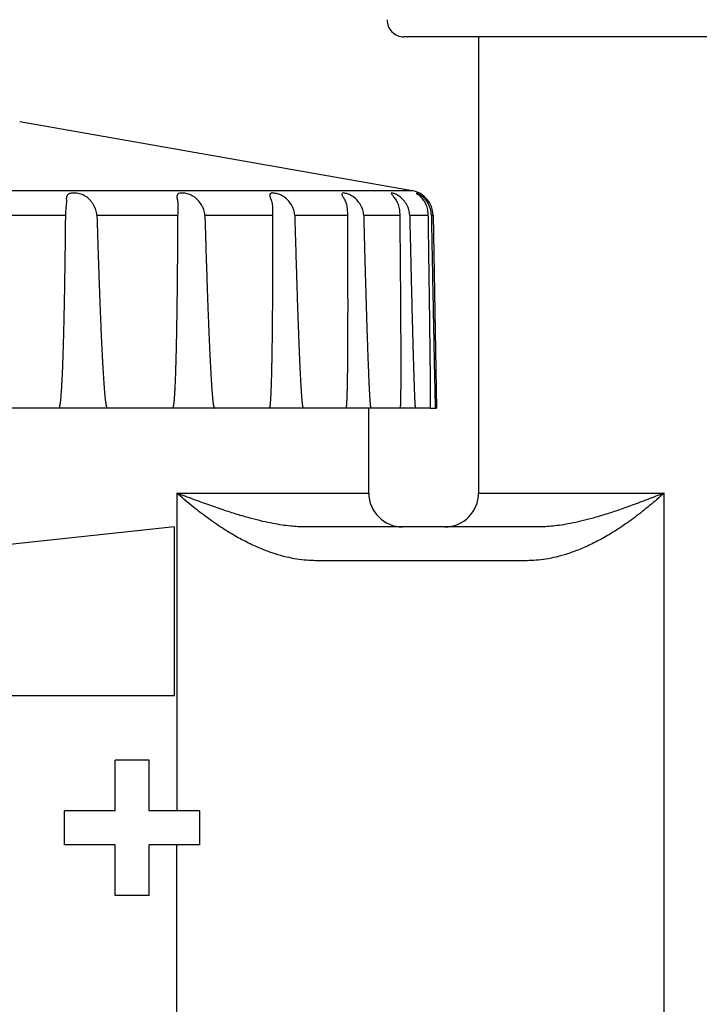
# Model space of a CAD drawing. Units: inches. Extents: x 115.9 to 175.8, y -102.4 to -60.8.
# Drawn here: x 154.7 to 155.1, y -65.2 to -64.7 of the extents above; entities that cross this region are included whole.
import ezdxf

# ---------------------------------------------------------------- set-up
doc = ezdxf.new("R2010")
doc.units = ezdxf.units.IN
doc.header["$MEASUREMENT"] = 0
for name, color, linetype in [('HI Deatil 1', 2, 'Continuous'), ('HI Deatil 2', 1, 'Continuous'), ('HI Detail 3', 249, 'Continuous'), ('HI Text', 2, 'Continuous')]:
    doc.layers.add(name, color=color, linetype=linetype)
doc.styles.add('DIMS', font='arial.ttf')
doc.dimstyles.new('LandMatters', dxfattribs={"dimtxt": 0.125, "dimasz": 0.125, "dimexe": 0.18, "dimexo": 0.0625, "dimgap": 0.095, "dimtad": 0, "dimdec": 3, "dimzin": 0, "dimdsep": 46, "dimlunit": 4, "dimtxsty": 'DIMS', "dimblk": 'ARCHTICK', "dimcen": 0.075, "dimclrd": 2, "dimclre": 2, "dimclrt": 2, "dimadec": 0, "dimazin": 0, "dimtfac": 1, "dimtdec": 3, "dimtix": 1, "dimtofl": 0, "dimtmove": 1, "dimatfit": 1, "dimfxl": 0.18, "dimtolj": 1, "dimtzin": 0, "dimarcsym": 0})

# ---------------------------------------------------------------- blocks, each defined once
blk = doc.blocks.new('_ARCHTICK')
at = {"color": 0, "linetype": 'ByBlock', "const_width": 0.15}
blk.add_lwpolyline([(-0.5, -0.5), (0.5, 0.5)], dxfattribs=at)

msp = doc.modelspace()

# ---------------------------------------------------------------- linework, layer by layer
at = {"layer": 'HI Deatil 1'}
for p, q in [((155.95856, -64.66721), (154.92018, -64.66721)), ((154.96437, -64.66721), (154.96437, -64.93721)), ((154.69284, -64.71721), (154.92498, -64.75814)), ((154.93738, -64.77265), (154.93937, -64.8869)), ((154.93574, -64.8869), (154.0823, -64.8869)), ((154.89937, -64.93721), (154.89937, -64.8869)), ((154.93574, -64.8869), (154.93937, -64.8869)), ((154.78583, -64.93721), (154.78583, -65.12531)), ((154.78583, -64.93721), (154.89937, -64.93721)), ((154.96437, -64.93721), (155.07403, -64.93721)), ((155.07403, -66.86721), (155.07403, -64.93721)), ((154.94437, -64.95721), (154.91937, -64.95721)), ((154.78583, -66.86721), (154.78583, -65.14531))]:
    msp.add_line(p, q, dxfattribs=at)
for centre, radius, start, end in [((154.92018, -64.65721), 0.01, 179, 270), ((154.92238, -64.77291), 0.015, 1, 80), ((154.91937, -64.93721), 0.02, 180, 270), ((154.94437, -64.93721), 0.02, 270, 0)]:
    msp.add_arc(centre, radius, start, end, dxfattribs=at)
at = {"layer": 'HI Deatil 2'}
for p, q in [((154.13767, -64.75814), (154.92498, -64.75814)), ((154.78437, -64.95721), (154.13437, -65.02621)), ((154.78437, -65.05721), (154.78437, -64.95721)), ((154.993, -64.97721), (154.86793, -64.97721)), ((154.78437, -65.05721), (154.13437, -65.05721))]:
    msp.add_line(p, q, dxfattribs=at)
for points, knots in [([(154.86793, -64.97721), (154.86614, -64.97721), (154.86242, -64.97705), (154.85664, -64.97634), (154.85043, -64.97509), (154.84376, -64.97322), (154.83661, -64.97063), (154.82897, -64.96725), (154.82085, -64.96299), (154.8123, -64.95778), (154.80345, -64.95164), (154.79454, -64.94473), (154.78871, -64.93976), (154.78583, -64.93721)], [0, 0, 0, 0, 0.00537056, 0.01116525, 0.01745842, 0.02436161, 0.03192798, 0.04024015, 0.04940382, 0.05942477, 0.07025856, 0.08169096, 0.09323502, 0.09323502, 0.09323502, 0.09323502]), ([(155.07403, -64.93721), (155.07125, -64.93974), (155.06561, -64.94469), (155.05694, -64.95156), (155.04828, -64.95768), (155.03986, -64.9629), (155.03183, -64.96718), (155.02426, -64.97058), (155.01714, -64.97318), (155.01049, -64.97507), (155.00429, -64.97634), (154.99851, -64.97705), (154.99479, -64.97721), (154.993, -64.97721)], [0, 0, 0, 0, 0.01128635, 0.02250145, 0.03317623, 0.04308764, 0.05218144, 0.06044974, 0.06799159, 0.07488093, 0.08116673, 0.08695996, 0.09233176, 0.09233176, 0.09233176, 0.09233176])]:
    msp.add_open_spline(points, degree=3, knots=knots, dxfattribs=at)
at = {"layer": 'HI Detail 3'}
for p, q in [((154.72042, -64.76313), (154.72045, -64.7638)), ((154.72045, -64.7638), (154.72047, -64.76467)), ((154.66587, -64.77265), (154.71988, -64.77265)), ((154.73853, -64.77265), (154.7863, -64.77265)), ((154.8024, -64.77265), (154.84248, -64.77265)), ((154.84248, -64.77265), (154.84248, -64.77341)), ((154.85554, -64.77265), (154.88672, -64.77265)), ((154.89635, -64.77265), (154.91767, -64.77265)), ((154.92357, -64.77265), (154.93439, -64.77265)), ((154.93638, -64.77265), (154.93738, -64.77265)), ((154.91937, -64.95721), (154.86162, -64.95721)), ((154.99985, -64.95721), (154.94437, -64.95721)), ((154.74937, -65.12531), (154.74937, -65.09531)), ((154.76937, -65.09531), (154.74937, -65.09531)), ((154.76937, -65.12531), (154.76937, -65.09531)), ((154.71937, -65.14531), (154.71937, -65.12531)), ((154.74937, -65.12531), (154.71937, -65.12531)), ((154.79937, -65.12531), (154.76937, -65.12531)), ((154.79937, -65.14531), (154.79937, -65.12531)), ((154.74937, -65.14531), (154.71937, -65.14531)), ((154.74937, -65.17531), (154.74937, -65.14531)), ((154.76937, -65.17531), (154.76937, -65.14531)), ((154.79937, -65.14531), (154.76937, -65.14531)), ((154.76937, -65.17531), (154.74937, -65.17531))]:
    msp.add_line(p, q, dxfattribs=at)
for points, knots in [([(154.73449, -64.7638), (154.73379, -64.76293), (154.73208, -64.76145), (154.72906, -64.76018), (154.72608, -64.75963), (154.72353, -64.7596), (154.72137, -64.76013), (154.72046, -64.76168), (154.72041, -64.76268), (154.72042, -64.76313)], [0, 0, 0, 0, 0.00335616, 0.00661721, 0.00972933, 0.01236279, 0.01434493, 0.0159778, 0.0173267, 0.0173267, 0.0173267, 0.0173267]), ([(154.73853, -64.77265), (154.7385, -64.77163), (154.73805, -64.7695), (154.73655, -64.76655), (154.73522, -64.7647), (154.73449, -64.7638)], [0, 0, 0, 0, 0.003063691, 0.006404875, 0.009878646, 0.009878646, 0.009878646, 0.009878646]), ([(154.78586, -64.76172), (154.78585, -64.76174), (154.78584, -64.76244), (154.78601, -64.76314), (154.78615, -64.7638)], [0, 0, 0, 0, 0.000072577, 0.002105492, 0.002105492, 0.002105492, 0.002105492]), ([(154.79827, -64.7638), (154.79753, -64.76293), (154.79579, -64.76148), (154.79285, -64.7602), (154.79008, -64.75966), (154.78788, -64.75956), (154.78606, -64.76018), (154.78587, -64.76126), (154.78586, -64.76172)], [0, 0, 0, 0, 0.00342491, 0.00664686, 0.00954878, 0.01180841, 0.01334073, 0.01470361, 0.01470361, 0.01470361, 0.01470361]), ([(154.78615, -64.7638), (154.78634, -64.76467), (154.78644, -64.76585), (154.78645, -64.76702), (154.78645, -64.7673)], [0, 0, 0, 0, 0.002677174, 0.003513797, 0.003513797, 0.003513797, 0.003513797]), ([(154.8024, -64.77265), (154.80237, -64.77163), (154.80193, -64.7695), (154.80041, -64.76653), (154.79903, -64.76469), (154.79827, -64.7638)], [0, 0, 0, 0, 0.003062621, 0.00640898, 0.009930978, 0.009930978, 0.009930978, 0.009930978]), ([(154.85145, -64.7638), (154.85069, -64.76294), (154.849, -64.76153), (154.84621, -64.76022), (154.84376, -64.75971), (154.84189, -64.75948), (154.84082, -64.76016), (154.84072, -64.76068), (154.84072, -64.76082)], [0, 0, 0, 0, 0.00342901, 0.00652654, 0.00913296, 0.01095329, 0.01203875, 0.01246184, 0.01246184, 0.01246184, 0.01246184]), ([(154.84072, -64.76082), (154.84072, -64.76115), (154.84105, -64.76216), (154.84138, -64.76313), (154.84162, -64.7638)], [0, 0, 0, 0, 0.000992764, 0.00311833, 0.00311833, 0.00311833, 0.00311833]), ([(154.84162, -64.7638), (154.84193, -64.76466), (154.84234, -64.76658), (154.84249, -64.76955), (154.84248, -64.77162), (154.84248, -64.77265)], [0, 0, 0, 0, 0.002734576, 0.00583697, 0.00893129, 0.00893129, 0.00893129, 0.00893129]), ([(154.85554, -64.77265), (154.85552, -64.77163), (154.8551, -64.7695), (154.85361, -64.76652), (154.85223, -64.76468), (154.85145, -64.7638)], [0, 0, 0, 0, 0.003058361, 0.00639055, 0.009923719, 0.009923719, 0.009923719, 0.009923719]), ([(154.88352, -64.76021), (154.8835, -64.76027), (154.88341, -64.76085), (154.88435, -64.76201), (154.88483, -64.76312), (154.88517, -64.7638)], [0, 0, 0, 0, 0.000198848, 0.001713525, 0.00398774, 0.00398774, 0.00398774, 0.00398774]), ([(154.89241, -64.7638), (154.89167, -64.76295), (154.89008, -64.76158), (154.88746, -64.76023), (154.88552, -64.7598), (154.88387, -64.7594), (154.88356, -64.76003), (154.88352, -64.76021)], [0, 0, 0, 0, 0.00338172, 0.00628764, 0.00852869, 0.00984827, 0.01039229, 0.01039229, 0.01039229, 0.01039229]), ([(154.88517, -64.7638), (154.88559, -64.76464), (154.88624, -64.76654), (154.88665, -64.76954), (154.88672, -64.77162), (154.88672, -64.77265)], [0, 0, 0, 0, 0.002825462, 0.005957079, 0.009053891, 0.009053891, 0.009053891, 0.009053891]), ([(154.89635, -64.77265), (154.89632, -64.77163), (154.89594, -64.76952), (154.89454, -64.76652), (154.89318, -64.76468), (154.89241, -64.7638)], [0, 0, 0, 0, 0.003051411, 0.006351564, 0.009857851, 0.009857851, 0.009857851, 0.009857851]), ([(154.91751, -64.76158), (154.91678, -64.76108), (154.91538, -64.76026), (154.91402, -64.75985), (154.91275, -64.75948), (154.91269, -64.7598), (154.91269, -64.75983)], [0, 0, 0, 0, 0.002644774, 0.004460677, 0.005242778, 0.005344801, 0.005344801, 0.005344801, 0.005344801]), ([(154.91269, -64.75983), (154.91271, -64.76005), (154.91321, -64.76073), (154.91423, -64.76194), (154.91505, -64.7631), (154.91548, -64.7638)], [0, 0, 0, 0, 0.0006412, 0.002407117, 0.004858673, 0.004858673, 0.004858673, 0.004858673]), ([(154.91548, -64.7638), (154.91599, -64.76463), (154.91685, -64.76651), (154.91752, -64.76952), (154.91766, -64.77162), (154.91767, -64.77265)], [0, 0, 0, 0, 0.002936375, 0.006115264, 0.009217893, 0.009217893, 0.009217893, 0.009217893]), ([(154.92357, -64.77265), (154.92354, -64.77164), (154.92321, -64.76954), (154.92194, -64.76652), (154.92066, -64.76467), (154.91992, -64.7638)], [0, 0, 0, 0, 0.003042597, 0.00629626, 0.009740031, 0.009740031, 0.009740031, 0.009740031]), ([(154.92754, -64.75974), (154.92722, -64.75989), (154.9292, -64.76067), (154.92984, -64.76185), (154.93112, -64.76308), (154.93163, -64.7638)], [0, 0, 0, 0, 0.001071653, 0.003144735, 0.005777829, 0.005777829, 0.005777829, 0.005777829]), ([(154.93167, -64.7622), (154.93143, -64.76198), (154.93058, -64.76127), (154.92928, -64.76052), (154.92816, -64.75965), (154.92762, -64.7597), (154.92755, -64.75974), (154.92754, -64.75974)], [0, 0, 0, 0, 0.00096212, 0.003295914, 0.004650658, 0.004873273, 0.004882336, 0.004882336, 0.004882336, 0.004882336]), ([(154.93163, -64.7638), (154.93222, -64.76463), (154.93325, -64.76647), (154.93416, -64.76949), (154.93438, -64.77161), (154.93439, -64.77265)], [0, 0, 0, 0, 0.003052543, 0.006290411, 0.009401465, 0.009401465, 0.009401465, 0.009401465]), ([(154.93535, -64.76762), (154.93521, -64.76729), (154.93461, -64.76594), (154.93381, -64.76467), (154.93312, -64.7638)], [0, 0, 0, 0, 0.001082591, 0.004434044, 0.004434044, 0.004434044, 0.004434044]), ([(154.72045, -64.76553), (154.72043, -64.76584), (154.72034, -64.76718), (154.72004, -64.76955), (154.71989, -64.77162), (154.71988, -64.77265)], [0, 0, 0, 0, 0.000937442, 0.004048733, 0.007148827, 0.007148827, 0.007148827, 0.007148827]), ([(154.78645, -64.7673), (154.78644, -64.76805), (154.78637, -64.76983), (154.7863, -64.77162), (154.7863, -64.77265)], [0, 0, 0, 0, 0.002259114, 0.005354574, 0.005354574, 0.005354574, 0.005354574]), ([(154.93632, -64.77165), (154.93626, -64.77097), (154.93609, -64.76995), (154.93582, -64.76897), (154.93571, -64.76863)], [0, 0, 0, 0, 0.002032147, 0.003079654, 0.003079654, 0.003079654, 0.003079654]), ([(154.71988, -64.77265), (154.71984, -64.77584), (154.71978, -64.78194), (154.71968, -64.79065), (154.71957, -64.79863), (154.71947, -64.80592), (154.71936, -64.81262), (154.71926, -64.81874), (154.71915, -64.82436), (154.71905, -64.82951), (154.71895, -64.83425), (154.71885, -64.83858), (154.71875, -64.84258), (154.71865, -64.84622), (154.71856, -64.84961), (154.71846, -64.85271), (154.71837, -64.85557), (154.71828, -64.8582), (154.71819, -64.86062), (154.71811, -64.86284), (154.71803, -64.8649), (154.71794, -64.8668), (154.71786, -64.86854), (154.71778, -64.87014), (154.71771, -64.87163), (154.71763, -64.87302), (154.71756, -64.87426), (154.71749, -64.87542), (154.71742, -64.87651), (154.71735, -64.87754), (154.71728, -64.87844), (154.71722, -64.87927), (154.71715, -64.88006), (154.71709, -64.88081), (154.71702, -64.88149), (154.71696, -64.88208), (154.7169, -64.88264), (154.71684, -64.88318), (154.71678, -64.8837), (154.71671, -64.88416), (154.71666, -64.88455), (154.7166, -64.88492), (154.71654, -64.88528), (154.71647, -64.88563), (154.71639, -64.88594), (154.71633, -64.88619), (154.71626, -64.88643), (154.71617, -64.88664), (154.71607, -64.88682), (154.71597, -64.8869), (154.71591, -64.8869)], [0, 0, 0, 0, 0.0095823, 0.0182852, 0.0261446, 0.0335136, 0.0401472, 0.046271, 0.0518757, 0.0570075, 0.0617302, 0.066071, 0.0700179, 0.0737292, 0.0770035, 0.0801859, 0.0830196, 0.0855914, 0.0880823, 0.0902793, 0.0922816, 0.0942486, 0.0959823, 0.0975132, 0.099062, 0.1004614, 0.1016941, 0.1027821, 0.1039459, 0.1049688, 0.1058672, 0.1066576, 0.10747, 0.1082459, 0.1089225, 0.1095132, 0.1100298, 0.1106018, 0.1111389, 0.1115999, 0.1119955, 0.1123352, 0.1127094, 0.1130979, 0.113414, 0.1136697, 0.1138751, 0.1141431, 0.114341, 0.1145056, 0.1145056, 0.1145056, 0.1145056]), ([(154.73853, -64.77265), (154.73862, -64.7758), (154.7388, -64.78181), (154.73907, -64.79042), (154.73932, -64.7983), (154.73957, -64.80551), (154.7398, -64.81215), (154.74002, -64.81821), (154.74022, -64.8238), (154.74042, -64.82891), (154.74061, -64.83363), (154.74079, -64.83793), (154.74096, -64.84193), (154.74113, -64.84557), (154.74129, -64.84896), (154.74143, -64.85206), (154.74158, -64.85491), (154.74171, -64.85755), (154.74185, -64.85998), (154.74197, -64.86222), (154.74209, -64.86429), (154.74221, -64.8662), (154.74232, -64.86797), (154.74242, -64.86959), (154.74253, -64.87109), (154.74262, -64.87249), (154.74272, -64.87377), (154.74281, -64.87493), (154.7429, -64.87603), (154.74298, -64.87707), (154.74307, -64.878), (154.74314, -64.87884), (154.74322, -64.87963), (154.74329, -64.88039), (154.74337, -64.8811), (154.74344, -64.88173), (154.7435, -64.88228), (154.74357, -64.88282), (154.74364, -64.88334), (154.74371, -64.88384), (154.74378, -64.88427), (154.74384, -64.88463), (154.7439, -64.88499), (154.74396, -64.88534), (154.74404, -64.88568), (154.74411, -64.88598), (154.74417, -64.88621), (154.74424, -64.88644), (154.74433, -64.88664), (154.74442, -64.88682), (154.74452, -64.8869), (154.74458, -64.8869)], [0, 0, 0, 0, 0.0094579, 0.0180489, 0.0258258, 0.0331159, 0.039675, 0.0457709, 0.0513178, 0.0564451, 0.06112, 0.0654731, 0.0693766, 0.0731127, 0.076414, 0.0795596, 0.0824282, 0.0849659, 0.0874897, 0.0897265, 0.0917059, 0.0936946, 0.0954708, 0.0970412, 0.0985425, 0.0999862, 0.1012599, 0.1023855, 0.1034954, 0.1045614, 0.1054992, 0.1063254, 0.1070698, 0.1078891, 0.1086052, 0.1092317, 0.1097804, 0.1102708, 0.1108519, 0.1113524, 0.1117835, 0.1121548, 0.1124749, 0.1128605, 0.1132263, 0.1135255, 0.1137688, 0.1139654, 0.1142307, 0.1144212, 0.1145796, 0.1145796, 0.1145796, 0.1145796]), ([(154.7863, -64.77265), (154.78628, -64.77584), (154.78625, -64.78194), (154.78619, -64.79065), (154.78613, -64.79863), (154.78606, -64.80592), (154.786, -64.81262), (154.78593, -64.81874), (154.78586, -64.82436), (154.78579, -64.82951), (154.78572, -64.83425), (154.78564, -64.83858), (154.78557, -64.84258), (154.7855, -64.84622), (154.78543, -64.84961), (154.78536, -64.85271), (154.78529, -64.85557), (154.78522, -64.8582), (154.78515, -64.86062), (154.78509, -64.86284), (154.78502, -64.8649), (154.78496, -64.8668), (154.78489, -64.86854), (154.78483, -64.87014), (154.78477, -64.87163), (154.78471, -64.87302), (154.78465, -64.87426), (154.78459, -64.87542), (154.78454, -64.87651), (154.78448, -64.87754), (154.78442, -64.87844), (154.78437, -64.87927), (154.78432, -64.88006), (154.78426, -64.88081), (154.78421, -64.88149), (154.78416, -64.88208), (154.78411, -64.88264), (154.78406, -64.88318), (154.784, -64.8837), (154.78395, -64.88416), (154.7839, -64.88455), (154.78385, -64.88492), (154.7838, -64.88528), (154.78374, -64.88563), (154.78368, -64.88594), (154.78362, -64.88619), (154.78356, -64.88642), (154.78349, -64.88663), (154.78341, -64.88681), (154.78331, -64.8869), (154.78326, -64.8869)], [0, 0, 0, 0, 0.0095819, 0.0182844, 0.0261434, 0.0335119, 0.040145, 0.0462683, 0.0518724, 0.0570037, 0.0617259, 0.0660661, 0.0700124, 0.0737231, 0.0769969, 0.0801786, 0.0830117, 0.0855829, 0.0880731, 0.0902694, 0.0922711, 0.0942374, 0.0959704, 0.0975006, 0.0990487, 0.1004474, 0.1016793, 0.1027666, 0.1039297, 0.1049518, 0.1058493, 0.106639, 0.1074506, 0.1082255, 0.1089011, 0.109491, 0.1100067, 0.1105776, 0.1111135, 0.1115733, 0.1119677, 0.1123063, 0.1126789, 0.1130653, 0.1133794, 0.1136328, 0.1138358, 0.1140989, 0.1142897, 0.1144385, 0.1144385, 0.1144385, 0.1144385]), ([(154.8024, -64.77265), (154.80249, -64.7758), (154.80267, -64.78181), (154.80293, -64.79042), (154.80318, -64.7983), (154.80341, -64.80551), (154.80363, -64.81215), (154.80384, -64.81821), (154.80404, -64.8238), (154.80423, -64.82891), (154.80441, -64.83363), (154.80458, -64.83793), (154.80475, -64.84193), (154.8049, -64.84557), (154.80505, -64.84896), (154.80519, -64.85206), (154.80532, -64.85491), (154.80545, -64.85755), (154.80557, -64.85998), (154.80568, -64.86222), (154.80579, -64.86429), (154.8059, -64.8662), (154.806, -64.86797), (154.8061, -64.86959), (154.80619, -64.87109), (154.80628, -64.87249), (154.80637, -64.87377), (154.80645, -64.87493), (154.80653, -64.87603), (154.80661, -64.87707), (154.80668, -64.878), (154.80675, -64.87884), (154.80682, -64.87963), (154.80688, -64.88039), (154.80695, -64.8811), (154.80701, -64.88173), (154.80707, -64.88228), (154.80713, -64.88282), (154.80719, -64.88334), (154.80725, -64.88384), (154.80731, -64.88427), (154.80736, -64.88463), (154.80742, -64.88499), (154.80747, -64.88534), (154.80754, -64.88568), (154.8076, -64.88598), (154.80766, -64.88621), (154.80772, -64.88644), (154.80779, -64.88664), (154.80787, -64.88681), (154.80796, -64.8869), (154.808, -64.8869)], [0, 0, 0, 0, 0.0094578, 0.0180486, 0.0258253, 0.0331151, 0.0396739, 0.0457696, 0.0513161, 0.0564431, 0.0611176, 0.0654704, 0.0693734, 0.073109, 0.07641, 0.079555, 0.0824232, 0.0849604, 0.0874836, 0.08972, 0.0916988, 0.093687, 0.0954626, 0.0970325, 0.0985332, 0.0999763, 0.1012494, 0.1023743, 0.1034835, 0.1045488, 0.1054859, 0.1063114, 0.1070552, 0.1078737, 0.108589, 0.1092146, 0.1097625, 0.1102521, 0.1108321, 0.1113315, 0.1117615, 0.1121317, 0.1124507, 0.1128347, 0.1131986, 0.1134958, 0.1137369, 0.1139311, 0.1141915, 0.1143749, 0.1145167, 0.1145167, 0.1145167, 0.1145167]), ([(154.84248, -64.77341), (154.84248, -64.77635), (154.84248, -64.78219), (154.84247, -64.79065), (154.84245, -64.79863), (154.84243, -64.80592), (154.8424, -64.81262), (154.84237, -64.81874), (154.84234, -64.82436), (154.8423, -64.82951), (154.84226, -64.83425), (154.84222, -64.83858), (154.84218, -64.84258), (154.84214, -64.84622), (154.84209, -64.84961), (154.84205, -64.85271), (154.842, -64.85557), (154.84196, -64.8582), (154.84191, -64.86062), (154.84187, -64.86284), (154.84182, -64.8649), (154.84178, -64.8668), (154.84173, -64.86854), (154.84169, -64.87014), (154.84164, -64.87163), (154.8416, -64.87302), (154.84156, -64.87426), (154.84151, -64.87542), (154.84147, -64.87651), (154.84143, -64.87754), (154.84139, -64.87844), (154.84135, -64.87927), (154.8413, -64.88006), (154.84126, -64.88081), (154.84122, -64.88149), (154.84118, -64.88208), (154.84114, -64.88264), (154.8411, -64.88318), (154.84106, -64.8837), (154.84102, -64.88416), (154.84098, -64.88455), (154.84094, -64.88492), (154.8409, -64.88528), (154.84085, -64.88563), (154.8408, -64.88594), (154.84076, -64.88619), (154.84071, -64.88642), (154.84065, -64.88663), (154.84059, -64.8868), (154.84051, -64.8869), (154.84046, -64.8869)], [0, 0, 0, 0, 0.0088211, 0.0175234, 0.0253822, 0.0327504, 0.0393833, 0.0455062, 0.05111, 0.056241, 0.0609627, 0.0653026, 0.0692485, 0.0729587, 0.076232, 0.0794132, 0.0822459, 0.0848166, 0.0873063, 0.0895021, 0.0915032, 0.0934689, 0.0952014, 0.096731, 0.0982785, 0.0996765, 0.1009078, 0.1019945, 0.1031568, 0.1041782, 0.1050751, 0.105864, 0.1066748, 0.1074489, 0.1081237, 0.1087127, 0.1092276, 0.1097975, 0.1103323, 0.1107909, 0.1111842, 0.1115216, 0.1118927, 0.1122772, 0.1125891, 0.1128403, 0.1130408, 0.113299, 0.1134823, 0.1136131, 0.1136131, 0.1136131, 0.1136131]), ([(154.85554, -64.77265), (154.85563, -64.7758), (154.8558, -64.78181), (154.85605, -64.79042), (154.85628, -64.7983), (154.8565, -64.80551), (154.85671, -64.81215), (154.8569, -64.81821), (154.85709, -64.8238), (154.85726, -64.82891), (154.85743, -64.83363), (154.85758, -64.83793), (154.85773, -64.84193), (154.85787, -64.84557), (154.858, -64.84896), (154.85813, -64.85206), (154.85825, -64.85491), (154.85836, -64.85755), (154.85847, -64.85998), (154.85857, -64.86222), (154.85867, -64.86429), (154.85876, -64.8662), (154.85885, -64.86797), (154.85894, -64.86959), (154.85902, -64.87109), (154.85909, -64.87249), (154.85917, -64.87377), (154.85924, -64.87493), (154.85931, -64.87603), (154.85937, -64.87707), (154.85944, -64.878), (154.8595, -64.87884), (154.85955, -64.87963), (154.85961, -64.88039), (154.85967, -64.8811), (154.85972, -64.88173), (154.85977, -64.88228), (154.85982, -64.88282), (154.85987, -64.88334), (154.85992, -64.88384), (154.85997, -64.88427), (154.86001, -64.88463), (154.86006, -64.88499), (154.86011, -64.88534), (154.86016, -64.88568), (154.86021, -64.88598), (154.86025, -64.88621), (154.8603, -64.88644), (154.86036, -64.88664), (154.86042, -64.8868), (154.86049, -64.8869), (154.86054, -64.8869)], [0, 0, 0, 0, 0.0094574, 0.0180478, 0.0258241, 0.0331134, 0.0396717, 0.0457669, 0.0513129, 0.0564393, 0.0611133, 0.0654655, 0.069368, 0.073103, 0.0764034, 0.0795478, 0.0824154, 0.084952, 0.0874746, 0.0897102, 0.0916885, 0.093676, 0.0954509, 0.0970202, 0.0985201, 0.0999625, 0.1012349, 0.1023591, 0.1034676, 0.1045321, 0.1054684, 0.1062932, 0.1070362, 0.1078538, 0.1085682, 0.1091929, 0.1097399, 0.1102287, 0.1108075, 0.1113058, 0.1117346, 0.1121037, 0.1124215, 0.1128038, 0.1131658, 0.1134608, 0.1136997, 0.1138915, 0.1141469, 0.114323, 0.1144465, 0.1144465, 0.1144465, 0.1144465]), ([(154.88672, -64.77265), (154.88674, -64.77584), (154.88677, -64.78194), (154.8868, -64.79065), (154.88683, -64.79863), (154.88685, -64.80592), (154.88687, -64.81262), (154.88687, -64.81874), (154.88688, -64.82297), (154.88688, -64.82516), (154.88688, -64.82548)], [0, 0, 0, 0, 0.00958183, 0.01828427, 0.02614305, 0.03351131, 0.04014411, 0.04626699, 0.0518707, 0.05283067, 0.05283067, 0.05283067, 0.05283067]), ([(154.89635, -64.77265), (154.89643, -64.7758), (154.89658, -64.78181), (154.89681, -64.79042), (154.89702, -64.7983), (154.89722, -64.80551), (154.8974, -64.81215), (154.89758, -64.81821), (154.89774, -64.8238), (154.8979, -64.82891), (154.89804, -64.83363), (154.89818, -64.83793), (154.89831, -64.84193), (154.89843, -64.84557), (154.89854, -64.84896), (154.89865, -64.85206), (154.89875, -64.85491), (154.89885, -64.85755), (154.89894, -64.85998), (154.89902, -64.86222), (154.89911, -64.86429), (154.89918, -64.8662), (154.89926, -64.86797), (154.89933, -64.86959), (154.89939, -64.87109), (154.89946, -64.87249), (154.89952, -64.87377), (154.89958, -64.87493), (154.89963, -64.87603), (154.89968, -64.87707), (154.89974, -64.878), (154.89978, -64.87884), (154.89983, -64.87963), (154.89987, -64.88039), (154.89992, -64.8811), (154.89996, -64.88173), (154.9, -64.88228), (154.90004, -64.88282), (154.90008, -64.88334), (154.90012, -64.88384), (154.90015, -64.88427), (154.90019, -64.88463), (154.90022, -64.88499), (154.90026, -64.88534), (154.9003, -64.88568), (154.90033, -64.88598), (154.90037, -64.88621), (154.9004, -64.88643), (154.90045, -64.88664), (154.90049, -64.88679), (154.90054, -64.8869), (154.90057, -64.8869)], [0, 0, 0, 0, 0.0094568, 0.0180466, 0.0258223, 0.033111, 0.0396688, 0.0457632, 0.0513086, 0.0564344, 0.0611077, 0.0654593, 0.0693611, 0.0730955, 0.0763951, 0.0795389, 0.0824058, 0.0849417, 0.0874636, 0.0896986, 0.0916762, 0.0936629, 0.0954372, 0.0970057, 0.098505, 0.0999466, 0.1012183, 0.1023419, 0.1034496, 0.1045133, 0.1054489, 0.1062729, 0.1070152, 0.1078319, 0.1085454, 0.1091693, 0.1097155, 0.1102034, 0.1107812, 0.1112784, 0.1117061, 0.1120741, 0.1123909, 0.1127717, 0.1131318, 0.113425, 0.1136619, 0.1138516, 0.1141025, 0.1142719, 0.1143771, 0.1143771, 0.1143771, 0.1143771]), ([(154.91767, -64.77265), (154.91771, -64.77584), (154.91777, -64.78194), (154.91785, -64.79065), (154.91792, -64.79863), (154.91798, -64.80592), (154.91804, -64.81262), (154.91808, -64.81874), (154.91812, -64.82436), (154.91816, -64.82951), (154.91819, -64.83425), (154.91821, -64.83858), (154.91823, -64.84258), (154.91825, -64.84622), (154.91826, -64.84961), (154.91827, -64.85271), (154.91828, -64.85557), (154.91828, -64.8582), (154.91828, -64.86026), (154.91828, -64.86147), (154.91828, -64.86184)], [0, 0, 0, 0, 0.00958219, 0.01828495, 0.02614399, 0.03351249, 0.04014551, 0.04626855, 0.05187241, 0.0570033, 0.061725, 0.0660647, 0.07001044, 0.07372044, 0.0769935, 0.08017442, 0.08300673, 0.08557704, 0.0880663, 0.0891945, 0.0891945, 0.0891945, 0.0891945]), ([(154.92357, -64.77265), (154.92364, -64.7758), (154.92377, -64.78181), (154.92397, -64.79042), (154.92416, -64.7983), (154.92433, -64.80551), (154.92449, -64.81215), (154.92464, -64.81821), (154.92477, -64.8238), (154.9249, -64.82891), (154.92502, -64.83363), (154.92514, -64.83793), (154.92524, -64.84193), (154.92534, -64.84557), (154.92543, -64.84896), (154.92552, -64.85206), (154.9256, -64.85491), (154.92568, -64.85755), (154.92575, -64.85998), (154.92582, -64.86222), (154.92588, -64.86429), (154.92594, -64.8662), (154.926, -64.86797), (154.92605, -64.86959), (154.9261, -64.87109), (154.92615, -64.87249), (154.92619, -64.87377), (154.92623, -64.87493), (154.92627, -64.87603), (154.92631, -64.87707), (154.92635, -64.878), (154.92638, -64.87884), (154.92642, -64.87963), (154.92645, -64.88039), (154.92648, -64.8811), (154.92651, -64.88173), (154.92653, -64.88228), (154.92656, -64.88282), (154.92659, -64.88334), (154.92661, -64.88384), (154.92664, -64.88427), (154.92666, -64.88463), (154.92668, -64.88499), (154.92671, -64.88534), (154.92673, -64.88568), (154.92676, -64.88598), (154.92678, -64.88621), (154.9268, -64.88643), (154.92682, -64.88664), (154.92686, -64.88678), (154.92687, -64.8869), (154.9269, -64.8869)], [0, 0, 0, 0, 0.0094561, 0.0180452, 0.0258203, 0.0331082, 0.0396653, 0.0457591, 0.0513038, 0.0564288, 0.0611015, 0.0654524, 0.0693535, 0.0730872, 0.0763862, 0.0795293, 0.0823955, 0.0849308, 0.087452, 0.0896864, 0.0916633, 0.0936494, 0.095423, 0.096991, 0.0984896, 0.0999306, 0.1012016, 0.1023245, 0.1034316, 0.1044947, 0.1054296, 0.106253, 0.1069947, 0.1078106, 0.1085234, 0.1091466, 0.1096921, 0.1101794, 0.1107563, 0.1112526, 0.1116795, 0.1120466, 0.1123626, 0.1127422, 0.1131009, 0.1133927, 0.113628, 0.113816, 0.1140635, 0.114228, 0.1143178, 0.1143178, 0.1143178, 0.1143178]), ([(154.93439, -64.77265), (154.93444, -64.77584), (154.93453, -64.78194), (154.93466, -64.79065), (154.93477, -64.79863), (154.93487, -64.80592), (154.93497, -64.81262), (154.93505, -64.81874), (154.93513, -64.82436), (154.9352, -64.82951), (154.93526, -64.83425), (154.93531, -64.83858), (154.93536, -64.84258), (154.93541, -64.84622), (154.93545, -64.84961), (154.93549, -64.85271), (154.93552, -64.85557), (154.93555, -64.8582), (154.93558, -64.86062), (154.9356, -64.86284), (154.93562, -64.8649), (154.93564, -64.8668), (154.93566, -64.86854), (154.93567, -64.87014), (154.93568, -64.87163), (154.9357, -64.87302), (154.93571, -64.87426), (154.93571, -64.87542), (154.93572, -64.87651), (154.93573, -64.87754), (154.93573, -64.87844), (154.93574, -64.87927), (154.93574, -64.88006), (154.93574, -64.88081), (154.93574, -64.88149), (154.93575, -64.88208), (154.93575, -64.88254), (154.93575, -64.88281), (154.93575, -64.8829)], [0, 0, 0, 0, 0.0095827, 0.018286, 0.0261456, 0.0335145, 0.040148, 0.0462714, 0.0518756, 0.0570069, 0.0617289, 0.0660689, 0.0700149, 0.0737251, 0.0769984, 0.0801795, 0.083012, 0.0855825, 0.0880719, 0.0902673, 0.0922681, 0.0942333, 0.0959653, 0.0974944, 0.0990412, 0.1004386, 0.1016692, 0.1027552, 0.1039166, 0.1049371, 0.1058331, 0.1066211, 0.1074308, 0.1082037, 0.1088773, 0.109465, 0.1099787, 0.1102616, 0.1102616, 0.1102616, 0.1102616]), ([(154.93638, -64.77265), (154.93644, -64.7758), (154.93655, -64.78181), (154.93672, -64.79042), (154.93687, -64.7983), (154.93701, -64.80551), (154.93713, -64.81215), (154.93725, -64.81821), (154.93736, -64.8238), (154.93746, -64.82891), (154.93755, -64.83363), (154.93764, -64.83793), (154.93772, -64.84193), (154.93779, -64.84557), (154.93786, -64.84896), (154.93792, -64.85206), (154.93798, -64.85491), (154.93803, -64.85755), (154.93808, -64.85998), (154.93813, -64.86222), (154.93817, -64.86429), (154.93821, -64.8662), (154.93825, -64.86797), (154.93828, -64.86959), (154.93832, -64.87109), (154.93835, -64.87249), (154.93838, -64.87377), (154.9384, -64.87493), (154.93843, -64.87603), (154.93845, -64.87707), (154.93847, -64.878), (154.93849, -64.87884), (154.93851, -64.87963), (154.93853, -64.88039), (154.93854, -64.8811), (154.93856, -64.88173), (154.93857, -64.88228), (154.93859, -64.88282), (154.9386, -64.88334), (154.93861, -64.88384), (154.93862, -64.88427), (154.93863, -64.88463), (154.93864, -64.88499), (154.93865, -64.88534), (154.93866, -64.88568), (154.93867, -64.88597), (154.93868, -64.88621), (154.93869, -64.88643), (154.93869, -64.88665), (154.93873, -64.88677), (154.93869, -64.8869), (154.93872, -64.8869)], [0, 0, 0, 0, 0.0094554, 0.0180438, 0.0258181, 0.0331054, 0.0396618, 0.0457549, 0.0512989, 0.0564233, 0.0610953, 0.0654456, 0.0693461, 0.0730792, 0.0763777, 0.0795202, 0.0823858, 0.0849206, 0.0874413, 0.0896751, 0.0916515, 0.0936371, 0.0954102, 0.0969776, 0.0984758, 0.0999162, 0.1011868, 0.1023093, 0.1034159, 0.1044784, 0.1054129, 0.1062358, 0.1069771, 0.1077925, 0.1085048, 0.1091275, 0.1096726, 0.1101595, 0.1107358, 0.1112315, 0.1116579, 0.1120245, 0.1123399, 0.1127188, 0.1130768, 0.1133677, 0.1136022, 0.1137893, 0.114035, 0.1141968, 0.1142782, 0.1142782, 0.1142782, 0.1142782]), ([(154.88688, -64.82548), (154.88688, -64.82687), (154.88688, -64.82983), (154.88687, -64.83425), (154.88686, -64.83858), (154.88685, -64.84258), (154.88684, -64.84622), (154.88682, -64.84961), (154.8868, -64.85271), (154.88679, -64.85557), (154.88676, -64.8582), (154.88674, -64.86062), (154.88672, -64.86284), (154.8867, -64.8649), (154.88667, -64.8668), (154.88665, -64.86854), (154.88662, -64.87014), (154.8866, -64.87163), (154.88657, -64.87302), (154.88654, -64.87426), (154.88652, -64.87542), (154.88649, -64.87651), (154.88646, -64.87754), (154.88644, -64.87844), (154.88641, -64.87927), (154.88638, -64.88006), (154.88636, -64.88081), (154.88633, -64.88149), (154.8863, -64.88208), (154.88628, -64.88264), (154.88625, -64.88318), (154.88622, -64.8837), (154.88619, -64.88416), (154.88616, -64.88455), (154.88614, -64.88492), (154.8861, -64.88528), (154.88607, -64.88563), (154.88604, -64.88594), (154.886, -64.88619), (154.88597, -64.88642), (154.88592, -64.88663), (154.88588, -64.88679), (154.88582, -64.8869), (154.88578, -64.8869)], [0, 0, 0, 0, 0.00417081, 0.00889242, 0.01323207, 0.01717777, 0.02088777, 0.02416084, 0.0273418, 0.03017417, 0.03274455, 0.03523392, 0.03742936, 0.03943012, 0.04139545, 0.04312751, 0.04465672, 0.04620373, 0.04760129, 0.04883218, 0.0499184, 0.05108016, 0.05210098, 0.05299731, 0.05378571, 0.0545959, 0.05536927, 0.05604342, 0.05663172, 0.05714598, 0.057715, 0.05824886, 0.05870655, 0.05909888, 0.05943533, 0.05980512, 0.06018792, 0.06049806, 0.06074727, 0.06094559, 0.06119934, 0.0613758, 0.06148794, 0.06148794, 0.06148794, 0.06148794]), ([(154.91828, -64.86184), (154.91828, -64.8622), (154.91828, -64.86322), (154.91828, -64.8649), (154.91828, -64.8668), (154.91828, -64.86854), (154.91827, -64.87014), (154.91826, -64.87163), (154.91826, -64.87302), (154.91825, -64.87426), (154.91824, -64.87542), (154.91823, -64.87651), (154.91822, -64.87754), (154.91821, -64.87844), (154.9182, -64.87927), (154.91818, -64.88006), (154.91817, -64.88081), (154.91816, -64.88149), (154.91815, -64.88208), (154.91813, -64.88264), (154.91812, -64.88318), (154.9181, -64.8837), (154.91809, -64.88416), (154.91807, -64.88455), (154.91806, -64.88492), (154.91804, -64.88528), (154.91802, -64.88563), (154.918, -64.88594), (154.91798, -64.88619), (154.91796, -64.88642), (154.91793, -64.88664), (154.9179, -64.88678), (154.91788, -64.8869), (154.91784, -64.8869)], [0, 0, 0, 0, 0.00106712, 0.00306775, 0.00503291, 0.00676481, 0.00829383, 0.00984062, 0.01123795, 0.0124686, 0.01355457, 0.01471603, 0.01573654, 0.01663256, 0.01742063, 0.01823045, 0.0190034, 0.01967712, 0.020265, 0.02077882, 0.02134728, 0.02188052, 0.02233756, 0.02272924, 0.02306501, 0.02343391, 0.0238155, 0.02412433, 0.02437211, 0.02456883, 0.02481924, 0.02499034, 0.02508577, 0.02508577, 0.02508577, 0.02508577]), ([(154.93575, -64.8829), (154.93575, -64.883), (154.93575, -64.88327), (154.93574, -64.8837), (154.93574, -64.88416), (154.93574, -64.88455), (154.93574, -64.88492), (154.93573, -64.88528), (154.93573, -64.88563), (154.93572, -64.88594), (154.93572, -64.88619), (154.93571, -64.88642), (154.93571, -64.88664), (154.93568, -64.88677), (154.9357, -64.8869), (154.93567, -64.8869)], [0, 0, 0, 0, 0.000285339, 0.000818339, 0.001275128, 0.001666532, 0.002002012, 0.002370505, 0.002751529, 0.003059727, 0.003306779, 0.003502679, 0.003751284, 0.003919361, 0.004003699, 0.004003699, 0.004003699, 0.004003699]), ([(154.86162, -64.95721), (154.86025, -64.95721), (154.85738, -64.95713), (154.85286, -64.95677), (154.84788, -64.95614), (154.84239, -64.9552), (154.83631, -64.95391), (154.82959, -64.95221), (154.82215, -64.95008), (154.81396, -64.94746), (154.80506, -64.94439), (154.79559, -64.94092), (154.78912, -64.93847), (154.78583, -64.93721)], [0, 0, 0, 0, 0.00410792, 0.00861928, 0.01360083, 0.01915228, 0.02533177, 0.03222632, 0.03995013, 0.04854315, 0.05801103, 0.0682179, 0.07877835, 0.07877835, 0.07877835, 0.07877835]), ([(155.07403, -64.93721), (155.07087, -64.93846), (155.06462, -64.9409), (155.05547, -64.94435), (155.04681, -64.94742), (155.03881, -64.95003), (155.03152, -64.95218), (155.0249, -64.95388), (155.01891, -64.95519), (155.01348, -64.95613), (155.00855, -64.95677), (155.00406, -64.95713), (155.00121, -64.95721), (154.99985, -64.95721)], [0, 0, 0, 0, 0.01020959, 0.02011441, 0.02934674, 0.03776166, 0.04535401, 0.05215002, 0.05825593, 0.0637499, 0.06868548, 0.07316056, 0.07723844, 0.07723844, 0.07723844, 0.07723844])]:
    msp.add_open_spline(points, degree=3, knots=knots, dxfattribs=at)
for points in [[(154.72047, -64.76467), (154.72047, -64.76496), (154.72046, -64.76524), (154.72045, -64.76553)], [(154.91992, -64.7638), (154.91921, -64.76297), (154.9184, -64.76221), (154.91751, -64.76158)], [(154.93312, -64.7638), (154.93267, -64.76324), (154.93219, -64.76269), (154.93167, -64.7622)], [(154.93571, -64.76863), (154.9356, -64.76829), (154.93548, -64.76795), (154.93535, -64.76762)], [(154.93638, -64.77265), (154.93637, -64.77231), (154.93635, -64.77198), (154.93632, -64.77165)]]:
    msp.add_open_spline(points, degree=3, dxfattribs=at)

# ---------------------------------------------------------------- leaders
at = {"layer": 'HI Text'}
msp.add_leader([(143.23154, -63.5404), (157.88635, -70.66025), (158.50827, -70.66025)], dimstyle='LandMatters', override={"dimasz": 0.5}, dxfattribs=at)

doc.saveas('drawing.dxf')
